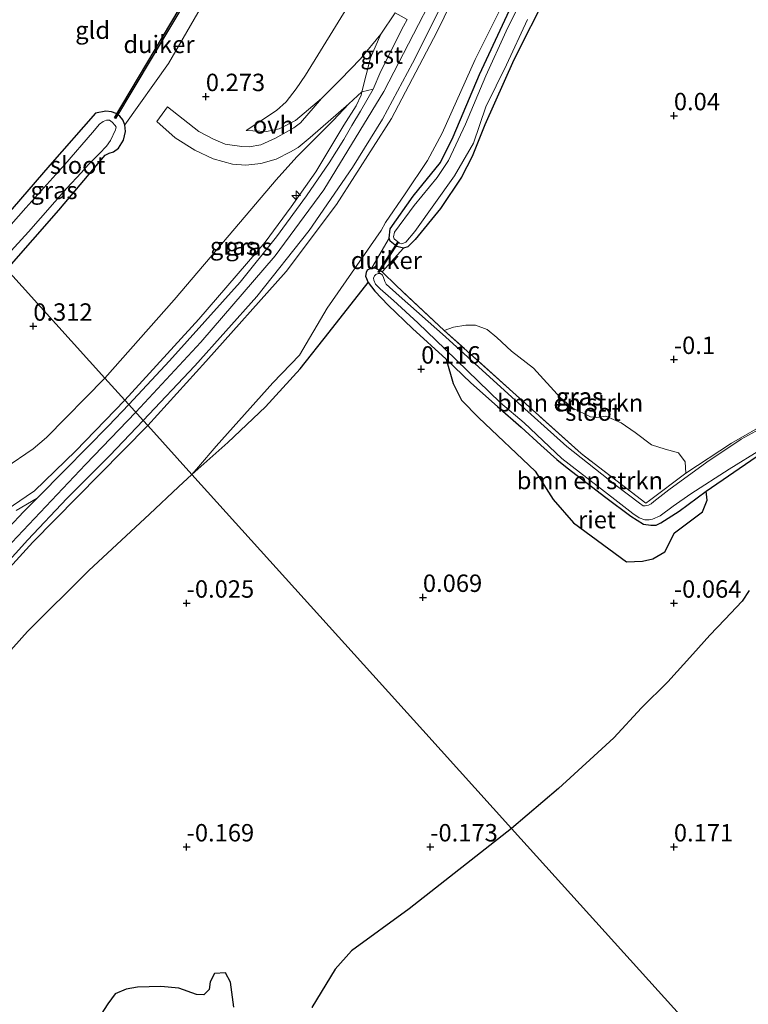
# Model space of a CAD drawing. Units: metres. Extents: x 201586 to 210004, y 506248 to 512503.
# Drawn here: x 202630 to 202734, y 507583 to 507725 of the extents above; entities that cross this region are included whole.
import ezdxf
from ezdxf.enums import TextEntityAlignment as Align

# ---------------------------------------------------------------- set-up
doc = ezdxf.new("R2010")
doc.units = ezdxf.units.M
doc.linetypes.add('IE-TERREINAFSCHEIDING', pattern=[10, 8, -2])
doc.layers.get('0').update_dxf_attribs({"lineweight": 25})
for name, color, linetype, lineweight in [('B-ME-AL-OVERIG-S-B1', 7, 'Continuous', 18), ('B-ME-GR-BOMENSTRUIKEN-GV-B6', 93, 'Continuous', 18), ('B-ME-GR-BOOM-GV-B6', 93, 'Continuous', 18), ('B-ME-GW-KRUINLIJN-L-B1', 93, 'Continuous', 18), ('B-ME-GW-TEENLIJN-L-B1', 93, 'Continuous', 18), ('B-ME-IE-GRASLAND-GV-B6', 93, 'Continuous', 18), ('B-ME-IE-GRONDWERKLIJN-GROND_INGERICHT-GV-B6', 253, 'Continuous', 18), ('B-ME-IE-HULPGEOMETRIE-L-B1', 53, 'Continuous', 18), ('B-ME-IE-TERREINAFSCHEIDING-RASTERHEKWERK-L-B1', 8, 'IE-TERREINAFSCHEIDING', 18), ('B-ME-OG-WATER-GV-B6', 153, 'Continuous', 18), ('B-ME-VH-VERH_SOORT-BITUMEN-GV-B6', 8, 'IE-TERREINAFSCHEIDING-NATUURLIJK-HOUTWAL', 18), ('B-ME-VH-VERH_SOORT-GV-B6', 8, 'Continuous', 18), ('B-ME-VH-VERH_SOORT-ONVERHARD-GV-B6', 8, 'Continuous', 18)]:
    doc.layers.add(name, color=color, linetype=linetype, lineweight=lineweight)
for name, color, linetype in [('B-ME-GW-HOOGTEPUNT-S-B1', 10, 'Continuous'), ('B-ME-GW-INSTEEKWATERGANG-L-B1', 10, 'Continuous'), ('B-ME-IE-RIET-GV-B6', 10, 'Continuous'), ('B-ME-KW-DUIKER-GV-B6', 10, 'Continuous')]:
    doc.layers.add(name, color=color, linetype=linetype)
doc.styles.add('NLCS-ISO', font='NLCS-ISO.TTF')
doc.linetypes.add('IE-TERREINAFSCHEIDING-NATUURLIJK-HOUTWAL', pattern='A,7,-1.5,[67,NLCS.SHX,S=0.75,R=45,X=0,Y=0],-1.5,7,-1.5,[70,NLCS.SHX,S=0.75,R=0,X=0,Y=0],-1.5', length=20)

# ---------------------------------------------------------------- blocks, each defined once
blk = doc.blocks.new('hecto')
for p, q in [((0, 0.625), (-0.625, 0)), ((0, -0.625), (0, 0.625)), ((-0.625, 0), (0.625, 0)), ((0.625, 0), (0, -0.625))]:
    blk.add_line(p, q)
blk = doc.blocks.new('hoogtepunt')
for p, q in [((-0.5, 0), (0.5, 0)), ((0, 0.5), (0, -0.5))]:
    blk.add_line(p, q)

msp = doc.modelspace()

# ---------------------------------------------------------------- linework, layer by layer
at = {"layer": 'B-ME-GR-BOMENSTRUIKEN-GV-B6'}
for points in [[(202690.5254, 507680.261, -0.1876), (202691.8456, 507680.7242, -0.2242), (202693.6088, 507681.0052, -0.2752), (202695.0292, 507681.0336, -0.3135), (202696.6847, 507680.4022, -0.237), (202698.0888, 507679.2682, -0.135), (202700.1989, 507677.2659, -0.1222), (202703.3681, 507674.8671, -0.1477), (202707.222, 507670.6059, -0.0202), (202709.0042, 507669.1024, -0.0585), (202711.5166, 507667.8462, -0.084), (202712.3975, 507667.7813, -0.1095), (202713.7232, 507667.9382, -0.135), (202715.9402, 507666.9932, -0.135), (202717.9642, 507665.6283, -0.0967), (202720.2763, 507663.8543, -0.0202), (202722.2723, 507663.2092, -0.0202), (202724.1541, 507662.6652, -0.0202), (202725.1248, 507661.3838, 0.0053), (202725.243, 507659.7907, -0.1968), (202720.005, 507655.8597, -0.3408), (202719.463, 507655.4467, -0.2248), (202710.195, 507662.5687, -0.1558), (202700.85, 507670.9797, -0.1708), (202690.5254, 507680.261, -0.1876)], [(202690.791, 507676.1607, -0.2098), (202694.336, 507672.7197, -0.2098), (202698.16, 507669.3577, -0.2918), (202701.552, 507666.3797, -0.2968), (202704.376, 507663.7827, -0.2998), (202706.691, 507661.7137, -0.3028), (202708.177, 507660.5397, -0.2998), (202713.732, 507656.2627, -0.2728), (202717.336, 507653.5847, -0.2858), (202719.157, 507652.4647, -0.4118), (202720.213, 507652.2907, -0.3988), (202720.985, 507652.3067, -0.4318), (202721.624, 507652.6287, -0.4418), (202724.269, 507654.3307, -0.3988), (202728.141, 507657.1837, -0.4368), (202728.2745, 507655.9086, -0.159), (202727.6119, 507654.1952, -0.1028), (202726.0788, 507653.0772, -0.069), (202723.594, 507651.1764, 0.1222), (202722.2261, 507648.4883, 0.1447), (202720.4853, 507647.4622, 0.0772), (202719.0059, 507647.1423, 0.0547), (202716.7242, 507647.0244, -0.024), (202709.0891, 507652.6307, 0.162), (202706.1833, 507655.9703, 0.0645), (202703.5901, 507660.0661, 0.045), (202695.4676, 507667.6926, -0.1743), (202693.023, 507670.2537, -0.1243), (202691.7803, 507672.6439, -0.1055), (202690.791, 507676.1607, -0.2098)]]:
    msp.add_polyline3d(points, dxfattribs=at)
at = {"layer": 'B-ME-GR-BOOM-GV-B6'}
msp.add_polyline3d([(202640.6919, 507581.243, -0.487), (202642.169, 507583.5676, -0.487), (202643.2352, 507585.0182, -0.487), (202644.8312, 507585.6525, -0.487), (202646.451, 507585.9488, -0.487), (202649.8149, 507586.0696, -0.487), (202652.3726, 507585.8146, -0.487), (202654.9342, 507584.9135, -0.487), (202655.9753, 507584.8377, -0.487), (202656.7444, 507585.6251, -0.487), (202656.8871, 507586.7165, -0.487), (202657.5385, 507587.939, -0.487), (202659.0816, 507588.031, -0.487), (202659.8228, 507586.6828, -0.487), (202660.2919, 507583.0783, -0.487)], dxfattribs=at)
at = {"layer": 'B-ME-GW-INSTEEKWATERGANG-L-B1'}
for points in [[(202705.38, 507728.7315, -0.0752), (202700.5092, 507719.1202, -0.1562), (202696.3526, 507709.7737, -0.1652), (202694.5445, 507705.2408, -0.0572), (202692.9835, 507702.2603, -0.0662), (202690.0075, 507697.7628, -0.1742), (202686.3556, 507693.3154, -0.1382), (202685.3096, 507692.249, -0.1382), (202684.664, 507692.0664, -0.1652), (202683.725, 507692.319, -0.2102), (202682.7548, 507693.0603, -0.2282), (202682.6089, 507693.5256, -0.1922), (202682.7683, 507694.8382, -0.1742), (202686.0455, 507699.5336, -0.0752), (202689.9715, 507704.3952, 0.0958), (202691.8187, 507708.0655, 0.0958), (202695.5996, 507716.9941, 0.0328), (202702.8505, 507732.6885, 0.0508)], [(202627.6619, 507689.0223, -0.2161), (202635.14, 507697.527, -0.2224), (202641.808, 507705.452, -0.1464), (202642.401, 507705.711, -0.145), (202643.021, 507705.892, -0.101), (202643.745, 507706.452, -0.1106), (202644.451, 507707.591, -0.0656), (202644.722, 507708.824, -0.0576), (202644.64, 507709.786, -0.1548), (202644.363, 507710.53, -0.1362), (202643.906, 507711.036, -0.1716), (202643.377, 507711.421, -0.1956), (202642.715, 507711.637, -0.2868), (202641.908, 507711.74, -0.3444), (202640.401, 507711.458, -0.3334), (202633.873, 507704.002, -0.3168), (202624.1899, 507692.8665, -0.4786)], [(202681.582, 507688.6717, -0.1708), (202680.694, 507689.1487, -0.2148), (202680.13, 507689.2597, -0.2148), (202679.47, 507688.9207, -0.2148), (202679.291, 507688.5777, -0.2118), (202679.223, 507688.0477, -0.2418), (202679.571, 507687.1557, -0.2448), (202680.528, 507685.9147, -0.2098), (202682.448, 507683.9157, -0.1988), (202685.942, 507680.5387, -0.1768), (202690.791, 507676.1607, -0.2098), (202694.336, 507672.7197, -0.2098), (202698.16, 507669.3577, -0.2918), (202701.552, 507666.3797, -0.2968), (202704.376, 507663.7827, -0.2998), (202706.691, 507661.7137, -0.3028), (202708.177, 507660.5397, -0.2998), (202713.732, 507656.2627, -0.2728), (202717.336, 507653.5847, -0.2858), (202719.157, 507652.4647, -0.4118), (202720.213, 507652.2907, -0.3988), (202720.985, 507652.3067, -0.4318), (202721.624, 507652.6287, -0.4418), (202724.269, 507654.3307, -0.3988), (202728.141, 507657.1837, -0.4368)]]:
    msp.add_polyline3d(points, dxfattribs=at)
at = {"layer": 'B-ME-GW-KRUINLIJN-L-B1'}
for points in [[(202856.999, 507964.73, 3.265), (202842.224, 507951.19, 3.246), (202828.035, 507937.381, 3.259), (202808.06, 507917.798, 3.268), (202795.822, 507905.736, 3.271), (202773.407, 507882.859, 3.229), (202764.973, 507873.528, 3.279), (202756.94, 507863.853, 3.304), (202751.985, 507857.45, 3.273), (202742.796, 507843.754, 3.337), (202738.938, 507837.131, 3.384), (202731.534, 507822.236, 3.384), (202724.973, 507806.962, 3.403), (202713.96, 507780.893, 3.384), (202708.85, 507769.66, 3.4), (202693.169, 507736.549, 3.472), (202681.865, 507714.552, 3.417), (202673.225, 507700.456, 3.487), (202666.207, 507690.981, 3.55), (202655.536, 507678.582, 3.571), (202646.1914, 507668.5123, 3.4213)], [(202647.9182, 507666.6011, 3.2221), (202656.2871, 507675.8221, 3.434), (202667.819, 507688.7239, 3.3815), (202675.0186, 507698.3542, 3.434), (202682.9398, 507710.7002, 3.287), (202689.4564, 507723.0988, 3.224), (202694.6584, 507733.8358, 3.3185), (202701.5629, 507748.0459, 3.2555), (202706.8666, 507759.2616, 3.3395), (202713.6288, 507773.6816, 3.2765), (202719.9612, 507788.4522, 3.266), (202726.5656, 507804.2341, 3.266), (202733.7104, 507820.8826, 3.2555), (202736.7797, 507827.5214, 3.224), (202742.8277, 507839.2869, 3.182), (202746.3778, 507845.227, 3.077), (202751.2175, 507852.266, 3.0665), (202755.2143, 507857.381, 3.014), (202762.1061, 507866.3711, 3.0455), (202767.0831, 507872.4424, 3.056), (202772.4588, 507878.316, 3.0665), (202779.0516, 507885.2539, 3.1295), (202783.9552, 507890.4141, 3.0245), (202792.4252, 507898.9887, 3.1295)], [(202662.0778, 507708.9811, 0.5902), (202665.0012, 507708.8447, 1.099), (202666.8089, 507709.2229, 1.5886), (202669.1751, 507710.4006, 2.0878), (202672.8774, 507713.5667, 2.7238), (202675.6408, 507716.314, 2.9398), (202678.4734, 507719.2803, 3.3478), (202681.4003, 507722.7893, 3.3278), (202683.4504, 507725.8682, 3.3685)], [(202644.6356, 507670.2346, 3.1425), (202655.2835, 507681.8805, 3.3053), (202664.778, 507692.9267, 3.2408), (202668.5491, 507698.037, 3.3268), (202672.0541, 507703.0524, 3.359), (202676.1175, 507709.7309, 3.359), (202677.871, 507712.5344, 3.3698), (202678.5984, 507714.0688, 3.3375), (202678.6909, 507714.5158, 3.2193)], [(202601.5109, 507636.6693, 0.8982), (202606.9157, 507640.6016, 1.6819), (202613.458, 507645.1688, 2.4656), (202619.3643, 507649.1875, 3.1699), (202624.9504, 507652.6635, 3.2394), (202630.4678, 507656.3956, 3.16), (202631.6427, 507657.2079, 3.1402), (202637.5268, 507662.9036, 3.16), (202644.6356, 507670.2346, 3.1425)], [(202562.0064, 507575.2644, 3.25), (202570.1725, 507584.5065, 3.3449), (202578.3512, 507593.7509, 3.3449), (202586.4343, 507602.9519, 3.3291), (202594.5639, 507612.252, 3.3291), (202602.6744, 507621.4451, 3.3502), (202608.1409, 507627.697, 3.384), (202613.631, 507633.8125, 3.3768), (202619.1329, 507639.86, 3.3982), (202627.5713, 507648.9722, 3.3911), (202638.9837, 507661.0329, 3.3911), (202646.1914, 507668.5123, 3.4213)], [(202569.1851, 507579.2785, 2.9646), (202581.119, 507593.2928, 3.0211), (202593.0336, 507607.1092, 2.9985), (202601.4219, 507616.67, 3.0211), (202609.5102, 507625.5928, 3.0211), (202616.5078, 507633.7224, 2.9914), (202624.2108, 507641.9985, 2.9616), (202631.4271, 507649.8494, 3.041), (202640.9719, 507659.5892, 3.1302), (202647.9182, 507666.6011, 3.2221)]]:
    msp.add_polyline3d(points, dxfattribs=at)
at = {"layer": 'B-ME-GW-TEENLIJN-L-B1'}
for points in [[(202789.7692, 507909.0675, 0.8953), (202775.8599, 507894.8211, 0.8377), (202764.6591, 507883.2901, 0.8809), (202761.608, 507879.7124, 1.0393), (202749.8249, 507866.7916, 0.9523), (202741.5621, 507856.962, 0.8203), (202734.3894, 507846.8081, 0.8923), (202730.5952, 507839.8454, 0.9283), (202726.7085, 507830.5425, 0.8923), (202721.9811, 507818.9975, 0.9403), (202715.9202, 507803.4941, 0.9643), (202709.6773, 507788.773, 1.0003), (202700.9659, 507771.3608, 1.0228), (202691.5604, 507751.5494, 1.2998), (202684.2421, 507739.2323, 0.8707), (202677.0424, 507727.4086, 0.8872), (202670.5717, 507716.9226, 0.9367), (202669.2645, 507714.9687, 0.9742), (202667.8248, 507713.0907, 1.0382), (202666.4168, 507711.8558, 0.9102), (202662.0778, 507708.9811, 0.5902)], [(202701.3731, 507732.028, 0.3562), (202694.9767, 507719.1788, 0.4102), (202690.2405, 507708.6135, 0.5452), (202688.104, 507704.6453, 0.5452), (202684.9271, 507699.8764, 0.4912), (202682.0727, 507695.7877, 0.3427), (202681.442, 507694.6096, 0.2347), (202673.7187, 507683.4436, 0.4312), (202669.7164, 507676.7344, 0.0068), (202665.9004, 507672.7297, 0.0698), (202657.7461, 507663.6665, -0.0313), (202655.199, 507660.6994, -0.1615), (202654.2497, 507659.5937, -0.21)], [(202641.7747, 507673.4012, 0.8327), (202651.699, 507684.6441, 0.6743), (202660.4586, 507694.9025, 0.788), (202666.375, 507701.87, 0.9993), (202669.3651, 507705.2012, 1.6345), (202672.4175, 507708.2388, 2.149), (202674.5576, 507710.3937, 2.4063), (202676.8352, 507712.7857, 2.8473), (202678.6909, 507714.5158, 3.2193)], [(202601.5109, 507636.6693, 0.8982), (202602.8541, 507640.3493, 0.68), (202604.3169, 507642.4539, 0.6205), (202606.7386, 507645.2117, 0.6106), (202610.6326, 507649.1744, 0.6304), (202613.1366, 507652.0196, 0.561), (202615.2963, 507653.7576, 0.551), (202617.8721, 507655.2022, 0.68), (202623.5051, 507658.126, 0.8387), (202627.4091, 507660.4826, 0.8288), (202631.4801, 507663.2822, 0.8883), (202633.3682, 507664.9002, 0.8685), (202641.7747, 507673.4012, 0.8327)], [(202583.074, 507580.1077, -0.2426), (202589.746, 507589.2903, -0.2723), (202596.5719, 507598.6958, -0.2029), (202605.6399, 507609.0228, -0.2624), (202613.3896, 507618.0374, -0.2326), (202622.5414, 507628.0388, -0.3418), (202630.6382, 507637.0194, -0.4608), (202639.4507, 507645.8144, -0.4707), (202648.1805, 507653.8638, -0.3219), (202652.3323, 507657.7886, -0.183), (202654.2497, 507659.5937, -0.21)]]:
    msp.add_polyline3d(points, dxfattribs=at)
at = {"layer": 'B-ME-IE-GRASLAND-GV-B6'}
for points in [[(202647.275, 507667.3128, 3.3514), (202654.7011, 507675.1762, 3.3873), (202663.5787, 507685.1206, 3.4373), (202671.1144, 507694.6078, 3.4623), (202677.3522, 507703.6572, 3.406), (202681.6329, 507710.6034, 3.3748), (202685.9586, 507718.6587, 3.231), (202691.1428, 507729.006, 3.3623), (202697.1232, 507741.1846, 3.3373), (202703.2732, 507753.5465, 3.306), (202710.278, 507768.4958, 3.3123), (202715.3435, 507779.7344, 3.3435), (202720.713, 507792.3639, 3.3248), (202726.0579, 507804.9298, 3.256), (202731.7507, 507818.6336, 3.256), (202737.1759, 507829.7095, 3.1623), (202741.9338, 507838.8936, 3.1935), (202746.1621, 507845.9373, 3.1248), (202751.8389, 507854.1909, 3.0998), (202757.4162, 507861.7363, 3.1685), (202763.2841, 507869.0117, 3.2185), (202768.786, 507875.4065, 3.281), (202776.9547, 507883.9563, 3.1185), (202789.3932, 507896.8602, 3.1248)], [(202694.6584, 507733.8358, 3.3185), (202689.4564, 507723.0988, 3.224), (202682.9398, 507710.7002, 3.287), (202675.0186, 507698.3542, 3.434), (202667.819, 507688.7239, 3.3815), (202656.2871, 507675.8221, 3.434), (202647.9182, 507666.6011, 3.2221), (202647.275, 507667.3128, 3.3514)], [(202654.2497, 507659.5937, -0.21), (202647.9182, 507666.6011, 3.2221), (202656.2871, 507675.8221, 3.434), (202667.819, 507688.7239, 3.3815), (202675.0186, 507698.3542, 3.434), (202682.9398, 507710.7002, 3.287), (202689.4564, 507723.0988, 3.224), (202694.6584, 507733.8358, 3.3185)], [(202679.571, 507687.1557, -0.2448), (202673.9864, 507680.0073, -0.21), (202669.8123, 507674.7539, -0.21), (202664.846, 507669.275, -0.21), (202659.4346, 507664.1717, -0.21), (202654.2497, 507659.5937, -0.21), (202655.199, 507660.6994, -0.1615), (202657.7461, 507663.6665, -0.0313), (202665.9004, 507672.7297, 0.0698), (202669.7164, 507676.7344, 0.0068), (202673.7187, 507683.4436, 0.4312), (202681.442, 507694.6096, 0.2347), (202682.0727, 507695.7877, 0.3427), (202684.9271, 507699.8764, 0.4912), (202688.104, 507704.6453, 0.5452), (202690.2405, 507708.6135, 0.5452), (202694.9767, 507719.1788, 0.4102), (202701.3731, 507732.028, 0.3562)], [(202701.3731, 507732.028, 0.3562), (202694.9767, 507719.1788, 0.4102), (202690.2405, 507708.6135, 0.5452), (202688.104, 507704.6453, 0.5452), (202684.9271, 507699.8764, 0.4912), (202682.0727, 507695.7877, 0.3427), (202681.442, 507694.6096, 0.2347), (202673.7187, 507683.4436, 0.4312), (202669.7164, 507676.7344, 0.0068), (202665.9004, 507672.7297, 0.0698), (202657.7461, 507663.6665, -0.0313), (202655.199, 507660.6994, -0.1615), (202654.2497, 507659.5937, -0.21)], [(202702.8505, 507732.6885, 0.0508), (202695.5996, 507716.9941, 0.0328), (202691.8187, 507708.0655, 0.0958), (202689.9715, 507704.3952, 0.0958), (202686.0455, 507699.5336, -0.0752), (202682.7683, 507694.8382, -0.1742), (202682.6089, 507693.5256, -0.1922), (202680.13, 507689.2597, -0.2148), (202679.47, 507688.9207, -0.2148), (202679.291, 507688.5777, -0.2118), (202679.223, 507688.0477, -0.2418), (202679.571, 507687.1557, -0.2448)], [(202682.6089, 507693.5256, -0.1922), (202682.7683, 507694.8382, -0.1742), (202686.0455, 507699.5336, -0.0752), (202689.9715, 507704.3952, 0.0958), (202691.8187, 507708.0655, 0.0958), (202695.5996, 507716.9941, 0.0328), (202702.8505, 507732.6885, 0.0508)], [(202703.7062, 507731.9414, -0.6), (202699.4063, 507723.2524, -0.6), (202696.5054, 507716.8205, -0.6), (202693.559, 507709.8673, -0.6), (202691.1422, 507704.6908, -0.6), (202689.4996, 507702.2323, -0.6), (202686.2041, 507698.2046, -0.6), (202683.3599, 507694.3825, -0.6), (202683.2165, 507693.6895, -0.6), (202683.3085, 507693.4238, -0.6), (202684.0797, 507692.8032, -0.6), (202684.4371, 507692.7242, -0.6), (202684.9831, 507692.9302, -0.6), (202686.2789, 507694.4837, -0.6), (202692.0099, 507702.4779, -0.6)], [(202669.8496, 507710.0698, 2.1351), (202668.9295, 507709.3461, 1.9965), (202666.2705, 507707.8816, 1.5345), (202664.148, 507706.9332, 1.188), (202662.5012, 507706.6449, 0.9653), (202661.4457, 507706.6803, 0.8333), (202659.0601, 507707.0239, 0.7013), (202657.3528, 507707.7246, 0.5445), (202655.2772, 507708.8511, 0.4538), (202650.7833, 507712.3699, 0.3383), (202649.2458, 507710.2755, 0.2163), (202651.8849, 507707.9182, 0.4885), (202654.7024, 507706.1449, 0.4885), (202657.3435, 507704.9302, 0.5793), (202660.0974, 507704.1471, 0.836), (202662.0336, 507704.0103, 0.9323), (202664.1599, 507704.244, 1.1773), (202666.3934, 507704.8481, 1.2998), (202668.4372, 507705.8948, 1.641), (202669.5479, 507706.5524, 1.7548), (202671.279, 507707.9592, 2.0274), (202676.8352, 507712.7857, 2.8473), (202674.5576, 507710.3937, 2.4063), (202672.4175, 507708.2388, 2.149), (202669.3651, 507705.2012, 1.6345), (202666.375, 507701.87, 0.9993), (202660.4586, 507694.9025, 0.788), (202651.699, 507684.6441, 0.6743), (202641.7747, 507673.4012, 0.8327), (202627.6619, 507689.0223, -0.2161), (202635.14, 507697.527, -0.2224), (202641.808, 507705.452, -0.1464), (202642.401, 507705.711, -0.145), (202643.021, 507705.892, -0.101), (202643.745, 507706.452, -0.1106), (202644.451, 507707.591, -0.0656), (202644.722, 507708.824, -0.0576), (202644.64, 507709.786, -0.1548), (202650.9244, 507718.6163, 0.1608), (202656.165, 507727.751, -0.0467)], [(202705.38, 507728.7315, -0.0752), (202700.5092, 507719.1202, -0.1562), (202696.3526, 507709.7737, -0.1652), (202694.5445, 507705.2408, -0.0572), (202692.9835, 507702.2603, -0.0662), (202690.0075, 507697.7628, -0.1742), (202686.3556, 507693.3154, -0.1382), (202685.3096, 507692.249, -0.1382), (202684.664, 507692.0664, -0.1652), (202683.725, 507692.319, -0.2102), (202682.7548, 507693.0603, -0.2282), (202682.6089, 507693.5256, -0.1922)], [(202677.0424, 507727.4086, 0.8872), (202670.5717, 507716.9226, 0.9367), (202669.2645, 507714.9687, 0.9742), (202667.8248, 507713.0907, 1.0382), (202666.4168, 507711.8558, 0.9102), (202662.0778, 507708.9811, 0.5902), (202665.0012, 507708.8447, 1.099), (202666.8089, 507709.2229, 1.5886), (202669.1751, 507710.4006, 2.0878), (202672.8774, 507713.5667, 2.7238), (202669.8496, 507710.0698, 2.1351)], [(202683.4504, 507725.8682, 3.3685), (202681.4003, 507722.7893, 3.3278), (202678.4734, 507719.2803, 3.3478), (202675.6408, 507716.314, 2.9398), (202672.8774, 507713.5667, 2.7238), (202669.1751, 507710.4006, 2.0878), (202666.8089, 507709.2229, 1.5886), (202665.0012, 507708.8447, 1.099), (202662.0778, 507708.9811, 0.5902), (202666.4168, 507711.8558, 0.9102), (202667.8248, 507713.0907, 1.0382), (202669.2645, 507714.9687, 0.9742), (202670.5717, 507716.9226, 0.9367), (202677.0424, 507727.4086, 0.8872)], [(202692.0099, 507702.4779, -0.6), (202693.1783, 507704.5127, -0.6), (202694.7446, 507707.1738, -0.6), (202696.4995, 507712.3596, -0.6), (202699.4459, 507718.4186, -0.6), (202702.467, 507724.9072, -0.6)], [(202644.6356, 507670.2346, 3.1425), (202655.2835, 507681.8805, 3.3053), (202664.778, 507692.9267, 3.2408), (202668.5491, 507698.037, 3.3268), (202672.0541, 507703.0524, 3.359), (202676.1175, 507709.7309, 3.359), (202677.871, 507712.5344, 3.3698), (202678.5984, 507714.0688, 3.3375), (202678.6909, 507714.5158, 3.2193), (202680.3082, 507714.9138, 3.3748), (202678.5139, 507711.7379, 3.365), (202677.2488, 507709.6867, 3.3455), (202676.1044, 507707.6785, 3.3358), (202674.0122, 507704.331, 3.326), (202670.7379, 507699.6149, 3.3845), (202666.4442, 507693.7296, 3.3748), (202661.2252, 507687.2122, 3.3748), (202651.0691, 507675.8806, 3.3553), (202645.1908, 507669.6201, 3.3409), (202644.6356, 507670.2346, 3.1425)], [(202644.6356, 507670.2346, 3.1425), (202641.7747, 507673.4012, 0.8327), (202651.699, 507684.6441, 0.6743), (202660.4586, 507694.9025, 0.788), (202666.375, 507701.87, 0.9993), (202669.3651, 507705.2012, 1.6345), (202672.4175, 507708.2388, 2.149), (202674.5576, 507710.3937, 2.4063), (202676.8352, 507712.7857, 2.8473), (202678.6909, 507714.5158, 3.2193), (202678.5984, 507714.0688, 3.3375), (202677.871, 507712.5344, 3.3698), (202676.1175, 507709.7309, 3.359), (202672.0541, 507703.0524, 3.359), (202668.5491, 507698.037, 3.3268), (202664.778, 507692.9267, 3.2408), (202655.2835, 507681.8805, 3.3053), (202644.6356, 507670.2346, 3.1425)], [(202624.1899, 507692.8665, -0.4786), (202633.873, 507704.002, -0.3168), (202640.401, 507711.458, -0.3334), (202641.908, 507711.74, -0.3444), (202642.715, 507711.637, -0.2868), (202643.377, 507711.421, -0.1956), (202643.906, 507711.036, -0.1716), (202644.363, 507710.53, -0.1362), (202644.64, 507709.786, -0.1548), (202644.722, 507708.824, -0.0576), (202644.451, 507707.591, -0.0656), (202643.745, 507706.452, -0.1106), (202643.021, 507705.892, -0.101), (202642.401, 507705.711, -0.145), (202641.808, 507705.452, -0.1464), (202635.14, 507697.527, -0.2224), (202627.6619, 507689.0223, -0.2161)], [(202626.75, 507690.02, -1.011), (202630.801, 507694.412, -1.011), (202636.303, 507700.697, -1.011), (202638.347, 507702.887, -1.011), (202639.405, 507704.111, -1.011), (202641.002, 507705.649, -1.011), (202642.019, 507706.706, -1.011), (202642.587, 507707.553, -1.011), (202643.281, 507709.073, -1.011), (202643.367, 507709.445, -1.011), (202643.267, 507709.707, -1.011), (202642.809, 507710.169, -1.011), (202642.423, 507710.448, -1.011), (202642.004, 507710.464, -1.011), (202641.501, 507710.279, -1.011), (202641.007, 507709.864, -1.011), (202639.996, 507708.71, -1.011), (202635.992, 507704.09, -1.011), (202630.419, 507697.851, -1.011), (202625.09, 507691.869, -1.011)], [(202735.346, 507662.1127, -0.4928), (202728.141, 507657.1837, -0.4368), (202724.269, 507654.3307, -0.3988), (202721.624, 507652.6287, -0.4418), (202720.985, 507652.3067, -0.4318), (202720.213, 507652.2907, -0.3988), (202719.157, 507652.4647, -0.4118), (202717.336, 507653.5847, -0.2858), (202713.732, 507656.2627, -0.2728), (202708.177, 507660.5397, -0.2998), (202706.691, 507661.7137, -0.3028), (202704.376, 507663.7827, -0.2998), (202701.552, 507666.3797, -0.2968), (202698.16, 507669.3577, -0.2918), (202694.336, 507672.7197, -0.2098), (202690.791, 507676.1607, -0.2098), (202685.942, 507680.5387, -0.1768), (202682.448, 507683.9157, -0.1988), (202680.528, 507685.9147, -0.2098), (202679.571, 507687.1557, -0.2448), (202679.223, 507688.0477, -0.2418), (202679.291, 507688.5777, -0.2118), (202679.47, 507688.9207, -0.2148), (202680.13, 507689.2597, -0.2148), (202680.694, 507689.1487, -0.2148), (202681.582, 507688.6717, -0.1708), (202683.643, 507686.6777, -0.1058), (202690.5254, 507680.261, -0.1876)], [(202627.6619, 507689.0223, -0.2161), (202641.7747, 507673.4012, 0.8327), (202633.3682, 507664.9002, 0.8685), (202631.4801, 507663.2822, 0.8883), (202627.4091, 507660.4826, 0.8288)], [(202735.283, 507665.777, -0.6), (202733.189, 507664.635, -0.6), (202728.263, 507661.338, -0.6), (202722.805, 507657.377, -0.6), (202720.623, 507655.692, -0.6), (202720.227, 507655.386, -0.6), (202719.844, 507655.185, -0.6), (202719.399, 507655.063, -0.6), (202719.118, 507655.099, -0.6), (202718.557, 507655.457, -0.6), (202715.223, 507658.012, -0.6), (202708.137, 507663.621, -0.6), (202700.239, 507670.693, -0.6), (202690.685, 507679.335, -0.6), (202684.026, 507685.211, -0.6), (202682.188, 507686.894, -0.6), (202681.987, 507687.278, -0.6), (202681.814, 507687.872, -0.6), (202681.644, 507688.215, -0.6), (202681.385, 507688.427, -0.6), (202681.029, 507688.437, -0.6), (202680.71, 507688.317, -0.6), (202680.487, 507688.114, -0.6), (202680.337, 507687.776, -0.6), (202680.386, 507687.466, -0.6), (202680.654, 507686.913, -0.6), (202681.32, 507686.256, -0.6), (202683.229, 507684.563, -0.6), (202686.727, 507681.345, -0.6), (202690.635, 507677.555, -0.6), (202698.581, 507669.888, -0.6), (202701.995, 507666.984, -0.6), (202707.43, 507661.872, -0.6), (202715.036, 507655.999, -0.6), (202717.635, 507653.986, -0.6), (202718.536, 507653.352, -0.6), (202719.337, 507653.053, -0.6), (202719.944, 507653.046, -0.6), (202720.443, 507653.178, -0.6), (202721.539, 507653.645, -0.6), (202723.414, 507655.029, -0.6), (202725.926, 507656.779, -0.6), (202731.459, 507660.355, -0.6), (202736.096, 507663.207, -0.6)], [(202690.5254, 507680.261, -0.1876), (202700.85, 507670.9797, -0.1708), (202710.195, 507662.5687, -0.1558), (202719.463, 507655.4467, -0.2248), (202720.005, 507655.8597, -0.3408), (202725.243, 507659.7907, -0.1968), (202731.808, 507664.0987, -0.5008), (202737.32, 507667.2437, -0.4688)], [(202644.6356, 507670.2346, 3.1425), (202637.5268, 507662.9036, 3.16), (202631.6427, 507657.2079, 3.1402), (202630.4678, 507656.3956, 3.16), (202624.9504, 507652.6635, 3.2394), (202619.3643, 507649.1875, 3.1699), (202613.458, 507645.1688, 2.4656), (202606.9157, 507640.6016, 1.6819), (202601.5109, 507636.6693, 0.8982), (202602.8541, 507640.3493, 0.68), (202604.3169, 507642.4539, 0.6205), (202606.7386, 507645.2117, 0.6106), (202610.6326, 507649.1744, 0.6304), (202613.1366, 507652.0196, 0.561), (202615.2963, 507653.7576, 0.551), (202617.8721, 507655.2022, 0.68), (202623.5051, 507658.126, 0.8387), (202627.4091, 507660.4826, 0.8288), (202631.4801, 507663.2822, 0.8883), (202633.3682, 507664.9002, 0.8685), (202641.7747, 507673.4012, 0.8327), (202644.6356, 507670.2346, 3.1425)], [(202624.9504, 507652.6635, 3.2394), (202630.4678, 507656.3956, 3.16), (202631.6427, 507657.2079, 3.1402), (202637.5268, 507662.9036, 3.16), (202644.6356, 507670.2346, 3.1425)], [(202644.6356, 507670.2346, 3.1425), (202645.1908, 507669.6201, 3.3409), (202642.297, 507666.5618, 3.3287), (202636.0453, 507660.2543, 3.3287), (202632.0443, 507656.1967, 3.3125), (202629.0083, 507654.4161, 3.1833)], [(202625.3432, 507644.2835, 3.2159), (202630.6964, 507650.1781, 3.2723), (202636.3188, 507656.1193, 3.2803), (202642.4718, 507662.3107, 3.3126), (202647.275, 507667.3128, 3.3514), (202647.9182, 507666.6011, 3.2221), (202640.9719, 507659.5892, 3.1302), (202631.4271, 507649.8494, 3.041), (202624.2108, 507641.9985, 2.9616)], [(202569.1851, 507579.2785, 2.9646), (202581.119, 507593.2928, 3.0211), (202593.0336, 507607.1092, 2.9985), (202601.4219, 507616.67, 3.0211), (202609.5102, 507625.5928, 3.0211), (202616.5078, 507633.7224, 2.9914), (202624.2108, 507641.9985, 2.9616), (202631.4271, 507649.8494, 3.041), (202640.9719, 507659.5892, 3.1302), (202647.9182, 507666.6011, 3.2221), (202654.2497, 507659.5937, -0.21), (202652.3323, 507657.7886, -0.183), (202648.1805, 507653.8638, -0.3219), (202639.4507, 507645.8144, -0.4707), (202630.6382, 507637.0194, -0.4608), (202622.5414, 507628.0388, -0.3418), (202613.3896, 507618.0374, -0.2326), (202605.6399, 507609.0228, -0.2624), (202596.5719, 507598.6958, -0.2029), (202589.746, 507589.2903, -0.2723), (202583.074, 507580.1077, -0.2426)]]:
    msp.add_polyline3d(points, dxfattribs=at)
at = {"layer": 'B-ME-IE-GRONDWERKLIJN-GROND_INGERICHT-GV-B6'}
for points in [[(202599.496, 507720.268, -0.015), (202622.407, 507752.844, -0.15), (202630.993, 507765.354, -0.006), (202640.282, 507749.039, -0.006), (202645.525, 507739.267, -0.011), (202649.757, 507731.378, -0.3426), (202651.21, 507728.921, -0.2464), (202651.876, 507728.13, -0.3003), (202653.359, 507727.36, -0.1438), (202654.342, 507727.093, -0.1455), (202655.04, 507727.16, -0.1455), (202656.165, 507727.751, -0.0467), (202650.9244, 507718.6163, 0.1608), (202644.64, 507709.786, -0.1548), (202644.363, 507710.53, -0.1362), (202643.906, 507711.036, -0.1716), (202643.377, 507711.421, -0.1956), (202642.715, 507711.637, -0.2868), (202641.908, 507711.74, -0.3444), (202640.401, 507711.458, -0.3334), (202633.873, 507704.002, -0.3168), (202624.1899, 507692.8665, -0.4786), (202599.496, 507720.268, -0.015)], [(202737.32, 507667.2437, -0.4688), (202731.808, 507664.0987, -0.5008), (202725.243, 507659.7907, -0.1968), (202725.1248, 507661.3838, 0.0053), (202724.1541, 507662.6652, -0.0202), (202722.2723, 507663.2092, -0.0202), (202720.2763, 507663.8543, -0.0202), (202717.9642, 507665.6283, -0.0967), (202715.9402, 507666.9932, -0.135), (202713.7232, 507667.9382, -0.135), (202712.3975, 507667.7813, -0.1095), (202711.5166, 507667.8462, -0.084), (202709.0042, 507669.1024, -0.0585), (202707.222, 507670.6059, -0.0202), (202703.3681, 507674.8671, -0.1477), (202700.1989, 507677.2659, -0.1222), (202698.0888, 507679.2682, -0.135), (202696.6847, 507680.4022, -0.237), (202695.0292, 507681.0336, -0.3135), (202693.6088, 507681.0052, -0.2752), (202691.8456, 507680.7242, -0.2242), (202690.5254, 507680.261, -0.1876), (202683.643, 507686.6777, -0.1058), (202681.582, 507688.6717, -0.1708), (202680.694, 507689.1487, -0.2148), (202680.13, 507689.2597, -0.2148), (202682.6089, 507693.5256, -0.1922), (202682.7548, 507693.0603, -0.2282), (202683.725, 507692.319, -0.2102), (202684.664, 507692.0664, -0.1652), (202685.3096, 507692.249, -0.1382), (202686.3556, 507693.3154, -0.1382), (202690.0075, 507697.7628, -0.1742), (202692.9835, 507702.2603, -0.0662), (202694.5445, 507705.2408, -0.0572), (202696.3526, 507709.7737, -0.1652), (202700.5092, 507719.1202, -0.1562), (202705.38, 507728.7315, -0.0752)], [(202733.3579, 507572.0289, 0.1292), (202700.1772, 507608.7569, -0.4514), (202706.9166, 507614.4986, -0.2837), (202711.9928, 507619.107, -0.2992), (202714.864, 507621.7772, -0.2992), (202718.8763, 507626.084, -0.2992), (202722.6378, 507629.804, -0.307), (202726.224, 507633.7728, -0.307), (202728.662, 507636.4855, -0.307), (202730.8554, 507638.7447, -0.307), (202733.3225, 507641.3743, -0.307), (202734.3476, 507642.9174, -0.307)], [(202671.4922, 507583.0152, -0.4983), (202674.8412, 507588.5437, -0.4643), (202677.194, 507591.1681, -0.4643), (202685.5029, 507597.215, -0.4304), (202700.1772, 507608.7569, -0.4514), (202733.3579, 507572.0289, 0.1292)]]:
    msp.add_polyline3d(points, dxfattribs=at)
at = {"layer": 'B-ME-IE-HULPGEOMETRIE-L-B1'}
msp.add_polyline3d([(202599.496, 507720.268, -0.015), (202624.1899, 507692.8665, -0.4786), (202625.09, 507691.869, -1.011), (202626.75, 507690.02, -1.011), (202627.6619, 507689.0223, -0.2161), (202641.7747, 507673.4012, 0.8327), (202644.6356, 507670.2346, 3.1425), (202645.1908, 507669.6201, 3.3409), (202647.275, 507667.3128, 3.3514), (202647.9182, 507666.6011, 3.2221), (202654.2497, 507659.5937, -0.21), (202687.4326, 507622.8638, -0.4507), (202700.1772, 507608.7569, -0.4514), (202733.3579, 507572.0289, 0.1292), (202766.54, 507535.2992, 0.4819), (202778.3026, 507522.279, 0.66), (202779.8801, 507520.5326, 0.8303), (202782.313, 507517.8407, 0.7928), (202785.535, 507514.2739, 0.0447), (202787.044, 507512.604, -0.323), (202835.288, 507459.202, -0.323)], dxfattribs=at)
at = {"layer": 'B-ME-IE-RIET-GV-B6'}
for points in [[(202700.1772, 507608.7569, -0.4514), (202687.4326, 507622.8638, -0.4507), (202654.2497, 507659.5937, -0.21), (202659.4346, 507664.1717, -0.21), (202664.846, 507669.275, -0.21), (202669.8123, 507674.7539, -0.21), (202673.9864, 507680.0073, -0.21), (202679.571, 507687.1557, -0.2448), (202680.528, 507685.9147, -0.2098), (202682.448, 507683.9157, -0.1988), (202685.942, 507680.5387, -0.1768), (202690.791, 507676.1607, -0.2098), (202691.7803, 507672.6439, -0.1055), (202693.023, 507670.2537, -0.1243), (202695.4676, 507667.6926, -0.1743), (202703.5901, 507660.0661, 0.045), (202706.1833, 507655.9703, 0.0645), (202709.0891, 507652.6307, 0.162), (202716.7242, 507647.0244, -0.024), (202719.0059, 507647.1423, 0.0547), (202720.4853, 507647.4622, 0.0772), (202722.2261, 507648.4883, 0.1447), (202723.594, 507651.1764, 0.1222), (202726.0788, 507653.0772, -0.069), (202727.6119, 507654.1952, -0.1028), (202728.2745, 507655.9086, -0.159), (202728.141, 507657.1837, -0.4368), (202735.346, 507662.1127, -0.4928)], [(202583.074, 507580.1077, -0.2426), (202589.746, 507589.2903, -0.2723), (202596.5719, 507598.6958, -0.2029), (202605.6399, 507609.0228, -0.2624), (202613.3896, 507618.0374, -0.2326), (202622.5414, 507628.0388, -0.3418), (202630.6382, 507637.0194, -0.4608), (202639.4507, 507645.8144, -0.4707), (202648.1805, 507653.8638, -0.3219), (202652.3323, 507657.7886, -0.183), (202654.2497, 507659.5937, -0.21), (202687.4326, 507622.8638, -0.4507), (202700.1772, 507608.7569, -0.4514), (202685.5029, 507597.215, -0.4304), (202677.194, 507591.1681, -0.4643), (202674.8412, 507588.5437, -0.4643), (202671.4922, 507583.0152, -0.4983)], [(202734.3476, 507642.9174, -0.307), (202733.3225, 507641.3743, -0.307), (202730.8554, 507638.7447, -0.307), (202728.662, 507636.4855, -0.307), (202726.224, 507633.7728, -0.307), (202722.6378, 507629.804, -0.307), (202718.8763, 507626.084, -0.2992), (202714.864, 507621.7772, -0.2992), (202711.9928, 507619.107, -0.2992), (202706.9166, 507614.4986, -0.2837), (202700.1772, 507608.7569, -0.4514)], [(202660.2919, 507583.0783, -0.487), (202659.8228, 507586.6828, -0.487), (202659.0816, 507588.031, -0.487), (202657.5385, 507587.939, -0.487), (202656.8871, 507586.7165, -0.487), (202656.7444, 507585.6251, -0.487), (202655.9753, 507584.8377, -0.487), (202654.9342, 507584.9135, -0.487), (202652.3726, 507585.8146, -0.487), (202649.8149, 507586.0696, -0.487), (202646.451, 507585.9488, -0.487), (202644.8312, 507585.6525, -0.487), (202643.2352, 507585.0182, -0.487), (202642.169, 507583.5676, -0.487), (202640.6919, 507581.243, -0.487)]]:
    msp.add_polyline3d(points, dxfattribs=at)
at = {"layer": 'B-ME-IE-TERREINAFSCHEIDING-RASTERHEKWERK-L-B1'}
msp.add_line((202684.664, 507692.0664, -0.1652), (202681.582, 507688.6717, -0.1708), dxfattribs=at)
for points in [[(202739.888, 507668.0897, -0.2928), (202738.3313, 507667.7788, -0.3936), (202737.32, 507667.2437, -0.4688), (202731.808, 507664.0987, -0.5008), (202725.243, 507659.7907, -0.1968), (202720.005, 507655.8597, -0.3408), (202719.463, 507655.4467, -0.2248), (202710.195, 507662.5687, -0.1558), (202700.85, 507670.9797, -0.1708), (202690.5254, 507680.261, -0.1876), (202683.643, 507686.6777, -0.1058), (202681.582, 507688.6717, -0.1708)], [(202728.141, 507657.1837, -0.4368), (202735.346, 507662.1127, -0.4928), (202739.936, 507665.0447, -0.2628)]]:
    msp.add_polyline3d(points, dxfattribs=at)
at = {"layer": 'B-ME-KW-DUIKER-GV-B6'}
for points in [[(202653.8093, 507728.3658, -1.011), (202643.3063, 507710.7094, -1.011), (202643.1344, 507710.8117, -1.011), (202653.6375, 507728.468, -1.011), (202653.8093, 507728.3658, -1.011)], [(202681.1074, 507688.5928, -0.426), (202681.0237, 507688.6476, -0.426), (202683.8374, 507692.9388, -0.5887), (202683.9211, 507692.884, -0.5887), (202681.1074, 507688.5928, -0.426)]]:
    msp.add_polyline3d(points, dxfattribs=at)
at = {"layer": 'B-ME-OG-WATER-GV-B6'}
for points in [[(202692.0099, 507702.4779, -0.6), (202686.2789, 507694.4837, -0.6), (202684.9831, 507692.9302, -0.6), (202684.4371, 507692.7242, -0.6), (202684.0797, 507692.8032, -0.6), (202683.3085, 507693.4238, -0.6), (202683.2165, 507693.6895, -0.6), (202683.3599, 507694.3825, -0.6), (202686.2041, 507698.2046, -0.6), (202689.4996, 507702.2323, -0.6), (202691.1422, 507704.6908, -0.6), (202693.559, 507709.8673, -0.6), (202696.5054, 507716.8205, -0.6), (202699.4063, 507723.2524, -0.6), (202703.7062, 507731.9414, -0.6)], [(202702.467, 507724.9072, -0.6), (202699.4459, 507718.4186, -0.6), (202696.4995, 507712.3596, -0.6), (202694.7446, 507707.1738, -0.6), (202693.1783, 507704.5127, -0.6), (202692.0099, 507702.4779, -0.6)], [(202626.75, 507690.02, -1.011), (202625.09, 507691.869, -1.011), (202630.419, 507697.851, -1.011), (202635.992, 507704.09, -1.011), (202639.996, 507708.71, -1.011), (202641.007, 507709.864, -1.011), (202641.501, 507710.279, -1.011), (202642.004, 507710.464, -1.011), (202642.423, 507710.448, -1.011), (202642.809, 507710.169, -1.011), (202643.267, 507709.707, -1.011), (202643.367, 507709.445, -1.011), (202643.281, 507709.073, -1.011), (202642.587, 507707.553, -1.011), (202642.019, 507706.706, -1.011), (202641.002, 507705.649, -1.011), (202639.405, 507704.111, -1.011), (202638.347, 507702.887, -1.011), (202636.303, 507700.697, -1.011), (202630.801, 507694.412, -1.011), (202626.75, 507690.02, -1.011)], [(202736.096, 507663.207, -0.6), (202731.459, 507660.355, -0.6), (202725.926, 507656.779, -0.6), (202723.414, 507655.029, -0.6), (202721.539, 507653.645, -0.6), (202720.443, 507653.178, -0.6), (202719.944, 507653.046, -0.6), (202719.337, 507653.053, -0.6), (202718.536, 507653.352, -0.6), (202717.635, 507653.986, -0.6), (202715.036, 507655.999, -0.6), (202707.43, 507661.872, -0.6), (202701.995, 507666.984, -0.6), (202698.581, 507669.888, -0.6), (202690.635, 507677.555, -0.6), (202686.727, 507681.345, -0.6), (202683.229, 507684.563, -0.6), (202681.32, 507686.256, -0.6), (202680.654, 507686.913, -0.6), (202680.386, 507687.466, -0.6), (202680.337, 507687.776, -0.6), (202680.487, 507688.114, -0.6), (202680.71, 507688.317, -0.6), (202681.029, 507688.437, -0.6), (202681.385, 507688.427, -0.6), (202681.644, 507688.215, -0.6), (202681.814, 507687.872, -0.6), (202681.987, 507687.278, -0.6), (202682.188, 507686.894, -0.6), (202684.026, 507685.211, -0.6), (202690.685, 507679.335, -0.6), (202700.239, 507670.693, -0.6), (202708.137, 507663.621, -0.6), (202715.223, 507658.012, -0.6), (202718.557, 507655.457, -0.6), (202719.118, 507655.099, -0.6), (202719.399, 507655.063, -0.6), (202719.844, 507655.185, -0.6), (202720.227, 507655.386, -0.6), (202720.623, 507655.692, -0.6), (202722.805, 507657.377, -0.6), (202728.263, 507661.338, -0.6), (202733.189, 507664.635, -0.6), (202735.283, 507665.777, -0.6)]]:
    msp.add_polyline3d(points, dxfattribs=at)
at = {"layer": 'B-ME-VH-VERH_SOORT-BITUMEN-GV-B6'}
for points in [[(202691.1428, 507729.006, 3.3623), (202685.9586, 507718.6587, 3.231), (202681.6329, 507710.6034, 3.3748), (202677.3522, 507703.6572, 3.406), (202671.1144, 507694.6078, 3.4623), (202663.5787, 507685.1206, 3.4373), (202654.7011, 507675.1762, 3.3873), (202647.275, 507667.3128, 3.3514), (202645.1908, 507669.6201, 3.3409), (202651.0691, 507675.8806, 3.3553), (202661.2252, 507687.2122, 3.3748), (202666.4442, 507693.7296, 3.3748), (202670.7379, 507699.6149, 3.3845), (202674.0122, 507704.331, 3.326), (202676.1044, 507707.6785, 3.3358), (202677.2488, 507709.6867, 3.3455), (202678.5139, 507711.7379, 3.365), (202680.3082, 507714.9138, 3.3748), (202681.3902, 507717.5009, 3.3748), (202684.6657, 507723.937, 3.3943), (202685.1877, 507724.9218, 3.3879)], [(202623.8401, 507647.6316, 3.3368), (202630.0678, 507654.1923, 3.3045), (202632.0443, 507656.1967, 3.3125), (202636.0453, 507660.2543, 3.3287), (202642.297, 507666.5618, 3.3287), (202645.1908, 507669.6201, 3.3409), (202647.275, 507667.3128, 3.3514), (202642.4718, 507662.3107, 3.3126), (202636.3188, 507656.1193, 3.2803), (202630.6964, 507650.1781, 3.2723), (202625.3432, 507644.2835, 3.2159)]]:
    msp.add_polyline3d(points, dxfattribs=at)
at = {"layer": 'B-ME-VH-VERH_SOORT-GV-B6'}
for points in [[(202678.6909, 507714.5158, 3.2193), (202679.9389, 507719.401, 3.4113), (202681.4003, 507722.7893, 3.3278), (202683.4504, 507725.8682, 3.3685), (202685.1877, 507724.9218, 3.3879), (202684.6657, 507723.937, 3.3943), (202681.3902, 507717.5009, 3.3748), (202680.3082, 507714.9138, 3.3748), (202678.6909, 507714.5158, 3.2193)], [(202629.0083, 507654.4161, 3.1833), (202632.0443, 507656.1967, 3.3125), (202630.0678, 507654.1923, 3.3045), (202623.8401, 507647.6316, 3.3368)]]:
    msp.add_polyline3d(points, dxfattribs=at)
at = {"layer": 'B-ME-VH-VERH_SOORT-ONVERHARD-GV-B6'}
msp.add_polyline3d([(202678.6909, 507714.5158, 3.2193), (202676.8352, 507712.7857, 2.8473), (202671.279, 507707.9592, 2.0274), (202669.5479, 507706.5524, 1.7548), (202668.4372, 507705.8948, 1.641), (202666.3934, 507704.8481, 1.2998), (202664.1599, 507704.244, 1.1773), (202662.0336, 507704.0103, 0.9323), (202660.0974, 507704.1471, 0.836), (202657.3435, 507704.9302, 0.5793), (202654.7024, 507706.1449, 0.4885), (202651.8849, 507707.9182, 0.4885), (202649.2458, 507710.2755, 0.2163), (202650.7833, 507712.3699, 0.3383), (202655.2772, 507708.8511, 0.4538), (202657.3528, 507707.7246, 0.5445), (202659.0601, 507707.0239, 0.7013), (202661.4457, 507706.6803, 0.8333), (202662.5012, 507706.6449, 0.9653), (202664.148, 507706.9332, 1.188), (202666.2705, 507707.8816, 1.5345), (202668.9295, 507709.3461, 1.9965), (202669.8496, 507710.0698, 2.1351), (202672.8774, 507713.5667, 2.7238), (202675.6408, 507716.314, 2.9398), (202678.4734, 507719.2803, 3.3478), (202681.4003, 507722.7893, 3.3278), (202679.9389, 507719.401, 3.4113), (202678.6909, 507714.5158, 3.2193)], dxfattribs=at)

# ---------------------------------------------------------------- block references
at = {"layer": 'B-ME-AL-OVERIG-S-B1', "rotation": 90}
msp.add_blockref('hecto', (202669.2673, 507699.6651, 3.347), dxfattribs=at)
at = {"layer": 'B-ME-GW-HOOGTEPUNT-S-B1', "rotation": 90}
for p in [(202656.27, 507713.85, 0.273), (202656.27, 507713.85, 0.273), (202723.511, 507711.1, 0.0398), (202723.511, 507711.1, 0.0398), (202631.483, 507680.875, 0.3124), (202631.483, 507680.875, 0.3124), (202723.511, 507676.1, -0.1), (202723.511, 507676.1, -0.1), (202687.208, 507674.716, 0.116), (202687.208, 507674.716, 0.116), (202653.513, 507641.102, -0.025), (202653.513, 507641.102, -0.025), (202687.455, 507641.934, 0.069), (202687.455, 507641.934, 0.069), (202723.511, 507641.1, -0.064), (202723.511, 507641.1, -0.064), (202653.512, 507606.101, -0.169), (202653.512, 507606.101, -0.169), (202688.512, 507606.101, -0.173), (202688.512, 507606.101, -0.173), (202723.511, 507606.1, 0.171), (202723.511, 507606.1, 0.171)]:
    msp.add_blockref('hoogtepunt', p, dxfattribs=at)

# ---------------------------------------------------------------- texts
at = {"layer": 'B-ME-GR-BOMENSTRUIKEN-GV-B6', "ltscale": 0.2, "style": 'NLCS-ISO'}
for p in [(202708.6091, 507669.8697), (202711.4488, 507658.72)]:
    msp.add_text('bmn en strkn', height=2.5, dxfattribs=at).set_placement(p, align=Align.MIDDLE_CENTER)
at = {"layer": 'B-ME-GW-HOOGTEPUNT-S-B1', "ltscale": 0.2, "style": 'NLCS-ISO'}
for s, p in [('0.273', (202656.27, 507713.85, 0.273)), ('0.273', (202656.27, 507713.85, 0.273)), ('0.04', (202723.511, 507711.1, 0.0398)), ('0.04', (202723.511, 507711.1, 0.0398)), ('0.312', (202631.483, 507680.875, 0.3124)), ('0.312', (202631.483, 507680.875, 0.3124)), ('-0.1', (202723.511, 507676.1, -0.1)), ('-0.1', (202723.511, 507676.1, -0.1)), ('0.116', (202687.208, 507674.716, 0.116)), ('0.116', (202687.208, 507674.716, 0.116)), ('-0.025', (202653.513, 507641.102, -0.025)), ('-0.025', (202653.513, 507641.102, -0.025)), ('0.069', (202687.455, 507641.934, 0.069)), ('0.069', (202687.455, 507641.934, 0.069)), ('-0.064', (202723.511, 507641.1, -0.064)), ('-0.064', (202723.511, 507641.1, -0.064)), ('-0.169', (202653.512, 507606.101, -0.169)), ('-0.169', (202653.512, 507606.101, -0.169)), ('-0.173', (202688.512, 507606.101, -0.173)), ('-0.173', (202688.512, 507606.101, -0.173)), ('0.171', (202723.511, 507606.1, 0.171)), ('0.171', (202723.511, 507606.1, 0.171))]:
    msp.add_text(s, height=2.5, dxfattribs=at).set_placement(p, align=Align.BOTTOM_LEFT)
at = {"layer": 'B-ME-IE-GRASLAND-GV-B6', "ltscale": 0.2, "style": 'NLCS-ISO'}
for p in [(202634.4559, 507700.3811), (202660.2328, 507692.3752), (202662.4719, 507692.267), (202709.957, 507670.7752), (202709.994, 507670.7415)]:
    msp.add_text('gras', height=2.5, dxfattribs=at).set_placement(p, align=Align.MIDDLE_CENTER)
at = {"layer": 'B-ME-IE-GRONDWERKLIJN-GROND_INGERICHT-GV-B6', "ltscale": 0.2, "style": 'NLCS-ISO'}
msp.add_text('gld', height=2.5, dxfattribs=at).set_placement((202640.0107, 507723.3881), align=Align.MIDDLE_CENTER)
at = {"layer": 'B-ME-IE-RIET-GV-B6', "ltscale": 0.2, "style": 'NLCS-ISO'}
msp.add_text('riet', height=2.5, dxfattribs=at).set_placement((202712.4583, 507653.0935), align=Align.MIDDLE_CENTER)
at = {"layer": 'B-ME-KW-DUIKER-GV-B6', "ltscale": 0.2, "style": 'NLCS-ISO'}
for p in [(202649.5394, 507721.3441), (202682.1994, 507690.3312)]:
    msp.add_text('duiker', height=2.5, dxfattribs=at).set_placement(p, align=Align.MIDDLE_CENTER)
at = {"layer": 'B-ME-OG-WATER-GV-B6', "ltscale": 0.2, "style": 'NLCS-ISO'}
for p in [(202637.8629, 507704.0011), (202711.8939, 507668.5381)]:
    msp.add_text('sloot', height=2.5, dxfattribs=at).set_placement(p, align=Align.MIDDLE_CENTER)
at = {"layer": 'B-ME-VH-VERH_SOORT-GV-B6', "ltscale": 0.2, "style": 'NLCS-ISO'}
msp.add_text('grst', height=2.5, dxfattribs=at).set_placement((202681.5248, 507719.8182), align=Align.MIDDLE_CENTER)
at = {"layer": 'B-ME-VH-VERH_SOORT-ONVERHARD-GV-B6', "ltscale": 0.2, "style": 'NLCS-ISO'}
msp.add_text('ovh', height=2.5, dxfattribs=at).set_placement((202665.9755, 507709.78), align=Align.MIDDLE_CENTER)

doc.saveas('drawing.dxf')
